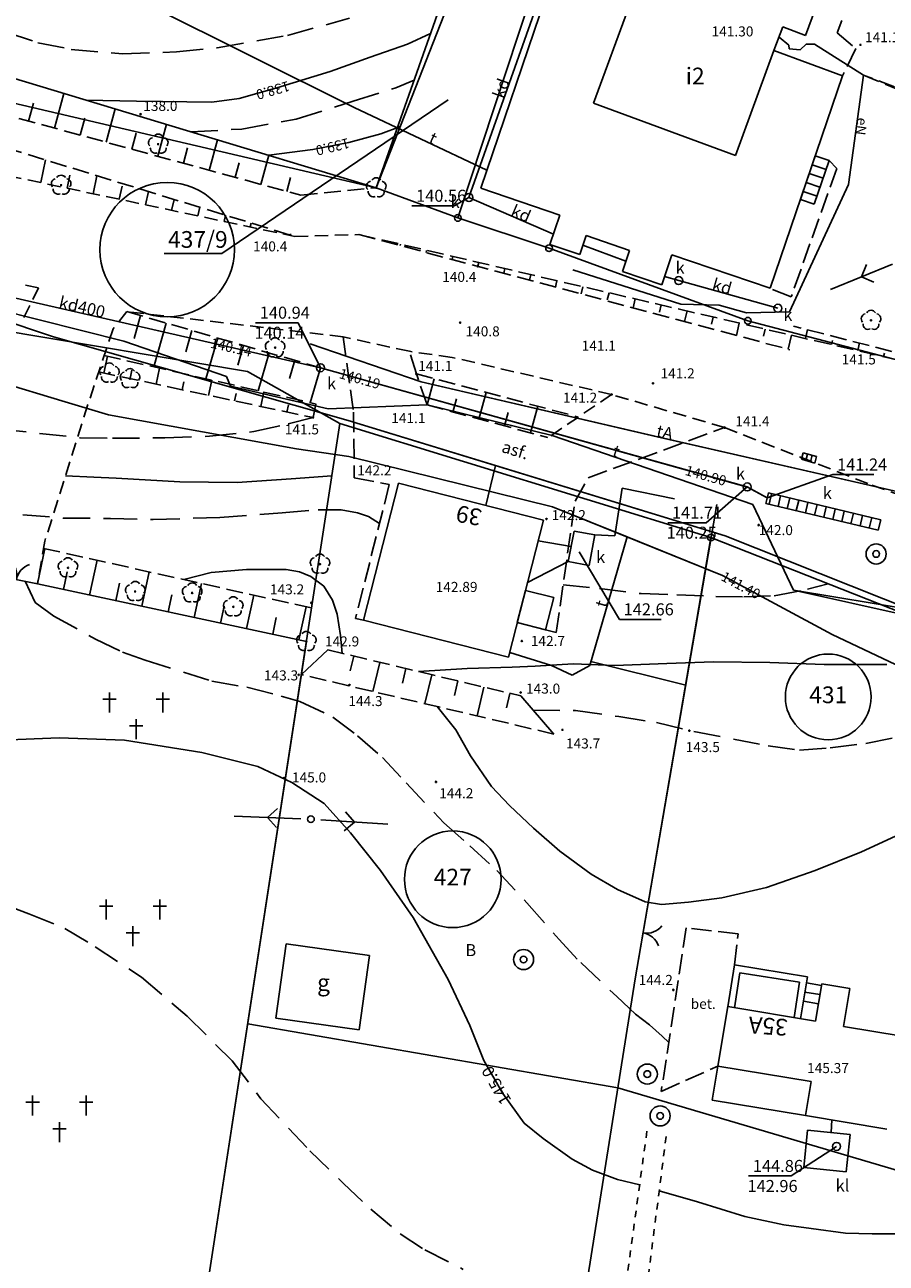
# Model space of a CAD drawing. Extents: x 4542800 to 4545300, y 5915183 to 5916692.
# Drawn here: x 4544606 to 4544670, y 5915564 to 5915657 of the extents above; entities that cross this region are included whole.
import ezdxf
from ezdxf.enums import TextEntityAlignment as Align

# ---------------------------------------------------------------- set-up
doc = ezdxf.new("R2010")
doc.units = 0
doc.header["$MEASUREMENT"] = 0
for name, pattern in [('1_1', [0]), ('1_BGS', [7.5, 7.5]), ('1_BLO', [0]), ('1_BUD', [0]), ('1_GDE', [0]), ('1_GUK', [2, 1.5, -0.5]), ('1_KOC', [2, 1.5, -0.5]), ('1_KOR', [1, 0.5, -0.5]), ('1_KOU', [1.5, 1, -0.5]), ('1_SCH', [0]), ('1_UPE', [0]), ('1_UPK', [0]), ('1_UPT', [0]), ('1_UPW', [0]), ('1_WRC', [0]), ('1_WRG', [0]), ('1_WRP', [3, 2, -1]), ('1_WSD', [1.75, 1.25, -0.5]), ('1_WSQ', [1.75, 1.25, -0.5])]:
    doc.linetypes.add(name, pattern=pattern)
doc.layers.get('0').update_dxf_attribs({"linetype": 'CONTINUOUS'})
for name, color, linetype in [('DZIALKI', 2, '1_1'), ('EADTD', 2, 'CONTINUOUS'), ('EBPPP', 2, 'CONTINUOUS'), ('EBTPO', 4, '1_BLO'), ('EBUOA', 5, 'CONTINUOUS'), ('EBUPP', 3, '1_1'), ('EDZPD', 4, '1_GDE'), ('EDZPP', 2, 'CONTINUOUS'), ('EDZTD', 4, 'CONTINUOUS'), ('EUZOU', 3, 'CONTINUOUS'), ('EUZPU', 2, '1_GUK'), ('SDROK', 2, 'CONTINUOUS'), ('SDRPK', 2, '1_1'), ('SZCTC', 2, 'CONTINUOUS'), ('SZOPO', 2, '1_BGS'), ('SZZPZ', 3, 'CONTINUOUS'), ('UEEOO', 1, 'CONTINUOUS'), ('UEEPA', 1, '1_1'), ('UEEPON', 1, '1_1'), ('UKKOA', 2, 'CONTINUOUS'), ('UKKOC', 2, 'CONTINUOUS'), ('UKKOO', 2, 'CONTINUOUS'), ('UKKPA', 2, '1_1'), ('UKKPOD', 2, '1_1'), ('UKKPOR', 1, '1_1'), ('UTTOC', 1, 'CONTINUOUS'), ('UTTOO', 1, 'CONTINUOUS'), ('UTTPO', 2, '1_1'), ('UWWPA', 5, '1_1'), ('UWWPO', 5, '1_1'), ('WUKPS', 3, '1_1'), ('WWROH', 2, 'CONTINUOUS'), ('WWRPH', 2, '1_1')]:
    doc.layers.add(name, color=color, linetype=linetype)

# ---------------------------------------------------------------- blocks, each defined once
blk = doc.blocks.new('1_GRT')
blk.add_circle((0, 0), 0.25)
blk = doc.blocks.new('1_CHR')
for p, q in [((-2, 1.3285), (-2, -0.1716)), ((2, 1.3285), (2, -0.1716)), ((-2.5, 0.8284), (-1.5, 0.8284)), ((1.5, 0.8284), (2.5, 0.8284)), ((0, -0.6716), (0, -2.1715)), ((-0.5, -1.1715), (0.5, -1.1715))]:
    blk.add_line(p, q)
blk = doc.blocks.new('1_BGB')
for centre, start, end in [((-1.500047, -0.000015), 0.000589, 59.998956), ((1.500047, -0.000015), 120.001044, 179.999411)]:
    blk.add_arc(centre, 1.500037, start, end)
blk = doc.blocks.new('1_DLI')
blk.add_circle((0, 0), 0.045)
for centre, start, end in [((-0.356621, 0.11588), 102.149739, 221.85475), ((0, 0.375016), 30.145398, 149.854602), ((0.356621, 0.11588), 318.14525, 77.850261), ((-0.220381, -0.303351), 174.153455, 293.848956), ((0.220381, -0.303351), 246.151044, 5.846545)]:
    blk.add_arc(centre, 0.37501, start, end)
blk = doc.blocks.new('1_SLS')
blk.add_circle((0, 0), 0.25)
blk = doc.blocks.new('1_PNN')
for p, q in [((0.75, 0), (5.75, 0)), ((3.25, 0), (2.5429, 0.7071)), ((3.25, 0), (2.5429, -0.7071))]:
    blk.add_line(p, q)
blk = doc.blocks.new('1_WLZ')
blk.add_circle((0, 0), 0.3)
blk = doc.blocks.new('1_KRA')
for p, q in [((-0.525, -0.25), (-0.525, 0.25)), ((-0.525, 0.25), (0.525, 0.25)), ((-0.175, -0.25), (-0.175, 0.25)), ((0.175, -0.25), (0.175, 0.25)), ((0.525, 0.25), (0.525, -0.25)), ((0.525, -0.25), (-0.525, -0.25))]:
    blk.add_line(p, q)
blk = doc.blocks.new('1_STD')
for radius in [0.75, 0.25]:
    blk.add_circle((0, 0), radius)
blk = doc.blocks.new('1_WSP')
blk.add_circle((0, 0), 0.045)

msp = doc.modelspace()

# ---------------------------------------------------------------- linework, layer by layer
at = {"layer": 'DZIALKI', "linetype": '1_1'}
for p, q in [((4544644.52, 5915675.68), (4544632.27, 5915644.52)), ((4544638.37, 5915642.26), (4544644.89, 5915662.02)), ((4544645.63, 5915661.97), (4544639.2, 5915643.79)), ((4544615.31, 5915658.15), (4544630.62, 5915650.51)), ((4544663.11, 5915655.17), (4544662.39, 5915655.78)), ((4544663.15, 5915654.91), (4544663.11, 5915655.17)), ((4544664.41, 5915655.25), (4544663.98, 5915654.84)), ((4544665.03, 5915655.25), (4544664.41, 5915655.25)), ((4544668.7, 5915652.94), (4544665.03, 5915655.25)), ((4544663.98, 5915654.84), (4544663.15, 5915654.91)), ((4544598.45, 5915652.41), (4544632.27, 5915644.52)), ((4544667.58, 5915644.76), (4544668.7, 5915652.94)), ((4544630.62, 5915650.51), (4544640.54, 5915645.83)), ((4544632.27, 5915644.52), (4544638.37, 5915642.26)), ((4544663.18, 5915635.24), (4544667.58, 5915644.76)), ((4544639.2, 5915643.79), (4544645.52, 5915641.05)), ((4544638.37, 5915642.26), (4544645.19, 5915640)), ((4544628.1, 5915631.06), (4544584.37, 5915641.06)), ((4544647.72, 5915640.22), (4544650.94, 5915639.02)), ((4544645.19, 5915640), (4544660.05, 5915634.58)), ((4544646.98, 5915638.39), (4544655.05, 5915635.82)), ((4544608.15, 5915633.37), (4544594.12, 5915638.03)), ((4544653.83, 5915637.89), (4544654.89, 5915637.58)), ((4544654.89, 5915637.58), (4544662.3, 5915635.51)), ((4544613.41, 5915633.06), (4544596.72, 5915637.24)), ((4544622.64, 5915630.77), (4544588.87, 5915636.46)), ((4544655.05, 5915635.82), (4544657.91, 5915635.75)), ((4544657.91, 5915635.75), (4544659.96, 5915635.16)), ((4544659.96, 5915635.16), (4544663.18, 5915635.24)), ((4544660.05, 5915634.58), (4544678.86, 5915629.65)), ((4544594.32, 5915632.98), (4544609.02, 5915628.51)), ((4544630.18, 5915627.12), (4544608.15, 5915633.37)), ((4544621.07, 5915630.41), (4544613.41, 5915633.06)), ((4544635.63, 5915630), (4544627.32, 5915632.85)), ((4544660.02, 5915622.13), (4544628.1, 5915631.06)), ((4544621.37, 5915629.68), (4544621.07, 5915630.41)), ((4544629.56, 5915626.89), (4544622.64, 5915630.77)), ((4544653.75, 5915625.8), (4544635.63, 5915630)), ((4544628.68, 5915627.98), (4544621.37, 5915629.68)), ((4544609.02, 5915628.51), (4544612.24, 5915627.54)), ((4544636.08, 5915628.28), (4544628.68, 5915627.98)), ((4544645.42, 5915626.01), (4544636.08, 5915628.28)), ((4544612.24, 5915627.54), (4544626.31, 5915624.99)), ((4544629.56, 5915626.89), (4544618.08, 5915552.22)), ((4544657.3, 5915618.37), (4544629.56, 5915626.89)), ((4544641.18, 5915623.76), (4544630.18, 5915627.12)), ((4544660.43, 5915620.84), (4544645.42, 5915626.01)), ((4544671.52, 5915621.73), (4544653.75, 5915625.8)), ((4544626.31, 5915624.99), (4544630.21, 5915624.44)), ((4544630.21, 5915624.44), (4544645.45, 5915620.67)), ((4544641.18, 5915623.76), (4544640.47, 5915620.76)), ((4544658.35, 5915618.5), (4544641.18, 5915623.76)), ((4544661.51, 5915621.34), (4544660.02, 5915622.13)), ((4544663.47, 5915614.43), (4544660.43, 5915620.84)), ((4544645.45, 5915620.67), (4544651.03, 5915618.42)), ((4544646.84, 5915617.7), (4544644.39, 5915618.13)), ((4544651.03, 5915618.42), (4544648.24, 5915608.81)), ((4544651.03, 5915618.42), (4544658.16, 5915615.54)), ((4544651.64, 5915585.38), (4544657.3, 5915618.37)), ((4544657.3, 5915618.37), (4544687.6, 5915606.4)), ((4544674.59, 5915612.04), (4544658.35, 5915618.5)), ((4544643.59, 5915615.01), (4544646.63, 5915616.58)), ((4544658.16, 5915615.54), (4544666.37, 5915611.13)), ((4544677.27, 5915612.17), (4544663.47, 5915614.43)), ((4544666.37, 5915611.13), (4544675.21, 5915606.93)), ((4544645.38, 5915608.81), (4544642.25, 5915609.77)), ((4544646.92, 5915608.07), (4544645.38, 5915608.81)), ((4544648.24, 5915608.81), (4544646.92, 5915608.07)), ((4544645.82, 5915548.78), (4544651.64, 5915585.38)), ((4544650.34, 5915577.24), (4544622.66, 5915582.02)), ((4544679.65, 5915568.57), (4544650.34, 5915577.24)), ((4544666.28, 5915573.89), (4544666.34, 5915574.83))]:
    msp.add_line(p, q, dxfattribs=at)
at = {"layer": 'DZIALKI', "linetype": '1_GDE'}
for centre, radius in [((4544616.64, 5915639.89), 5.027), ((4544666.07, 5915606.45), 3.205), ((4544637.99, 5915592.82), 3.612)]:
    msp.add_circle(centre, radius, dxfattribs=at)
at = {"layer": 'EBTPO', "linetype": '1_SCH'}
for p, q in [((4544663.99, 5915643.64), (4544665.1, 5915646.9)), ((4544665.1, 5915646.9), (4544666.13, 5915646.55)), ((4544664.87, 5915646.24), (4544665.91, 5915645.89)), ((4544665.02, 5915643.29), (4544666.13, 5915646.55)), ((4544664.42, 5915644.92), (4544665.45, 5915644.56)), ((4544664.65, 5915645.58), (4544665.68, 5915645.23)), ((4544664.19, 5915644.25), (4544665.23, 5915643.9)), ((4544665.02, 5915643.29), (4544663.99, 5915643.64)), ((4544665.56, 5915584.89), (4544664.44, 5915585.08)), ((4544665.33, 5915583.51), (4544664.21, 5915583.7)), ((4544665.45, 5915584.2), (4544664.33, 5915584.39))]:
    msp.add_line(p, q, dxfattribs=at)
at = {"layer": 'EBTPO', "linetype": '1_1'}
for p, q in [((4544658.55, 5915583.28), (4544659.06, 5915586.42)), ((4544659.05, 5915583.2), (4544659.47, 5915585.84)), ((4544659.06, 5915586.42), (4544664.51, 5915585.54)), ((4544659.47, 5915585.84), (4544663.93, 5915585.12)), ((4544663.93, 5915585.12), (4544663.51, 5915582.48)), ((4544664.51, 5915585.54), (4544664, 5915582.4))]:
    msp.add_line(p, q, dxfattribs=at)
at = {"layer": 'EBUPP', "linetype": '1_BUD'}
for p, q in [((4544640.09, 5915644.5), (4544645.48, 5915660.34)), ((4544665.95, 5915660.17), (4544664.38, 5915655.9)), ((4544651.24, 5915658.22), (4544648.52, 5915650.85)), ((4544662.67, 5915656.54), (4544662.01, 5915654.77)), ((4544664.38, 5915655.9), (4544662.67, 5915656.54)), ((4544659.13, 5915646.94), (4544662.01, 5915654.77)), ((4544667.13, 5915652.88), (4544662.01, 5915654.77)), ((4544661.72, 5915637), (4544667.13, 5915652.88)), ((4544659.13, 5915646.94), (4544648.52, 5915650.85)), ((4544646, 5915642.48), (4544640.09, 5915644.5)), ((4544646, 5915642.48), (4544645.26, 5915640.28)), ((4544645.26, 5915640.28), (4544647.49, 5915639.52)), ((4544647.49, 5915639.52), (4544647.97, 5915640.94)), ((4544647.97, 5915640.94), (4544651.21, 5915639.83)), ((4544651.21, 5915639.83), (4544650.68, 5915638.26)), ((4544653.62, 5915637.26), (4544654.38, 5915639.5)), ((4544654.38, 5915639.5), (4544661.72, 5915637)), ((4544650.68, 5915638.26), (4544653.62, 5915637.26)), ((4544631.33, 5915612.19), (4544633.94, 5915622.43)), ((4544633.94, 5915622.43), (4544644.78, 5915619.66)), ((4544644.78, 5915619.66), (4544642.16, 5915609.43)), ((4544642.82, 5915612.01), (4544643.44, 5915614.42)), ((4544643.44, 5915614.42), (4544645.54, 5915613.88)), ((4544645.54, 5915613.88), (4544644.92, 5915611.47)), ((4544642.16, 5915609.43), (4544631.33, 5915612.19)), ((4544644.92, 5915611.47), (4544642.82, 5915612.01)), ((4544625.54, 5915587.99), (4544624.77, 5915582.44)), ((4544631.76, 5915587.12), (4544625.54, 5915587.99)), ((4544630.99, 5915581.57), (4544631.76, 5915587.12)), ((4544665.58, 5915585), (4544665.12, 5915582.22)), ((4544667.69, 5915584.65), (4544665.58, 5915585)), ((4544667.22, 5915581.82), (4544667.69, 5915584.65)), ((4544658.56, 5915583.31), (4544657.82, 5915578.85)), ((4544665.12, 5915582.22), (4544658.56, 5915583.31)), ((4544624.77, 5915582.44), (4544630.99, 5915581.57)), ((4544671.6, 5915581.1), (4544667.22, 5915581.82)), ((4544657.82, 5915578.85), (4544657.4, 5915576.31)), ((4544657.82, 5915578.85), (4544664.8, 5915577.7)), ((4544664.8, 5915577.7), (4544657.82, 5915578.85)), ((4544664.8, 5915577.7), (4544664.38, 5915575.15)), ((4544664.38, 5915575.15), (4544664.8, 5915577.7)), ((4544657.4, 5915576.31), (4544664.38, 5915575.15)), ((4544664.38, 5915575.15), (4544670.44, 5915574.15))]:
    msp.add_line(p, q, dxfattribs=at)
at = {"layer": 'EDZPD', "linetype": '1_GDE'}
for p, q in [((4544644.52, 5915675.68), (4544632.27, 5915644.52)), ((4544638.37, 5915642.26), (4544644.89, 5915662.02)), ((4544598.45, 5915652.41), (4544632.27, 5915644.52)), ((4544632.27, 5915644.52), (4544638.37, 5915642.26)), ((4544638.37, 5915642.26), (4544645.19, 5915640)), ((4544645.19, 5915640), (4544660.05, 5915634.58)), ((4544622.64, 5915630.77), (4544588.87, 5915636.46)), ((4544660.05, 5915634.58), (4544678.86, 5915629.65)), ((4544629.56, 5915626.89), (4544622.64, 5915630.77)), ((4544629.56, 5915626.89), (4544618.08, 5915552.22)), ((4544657.3, 5915618.37), (4544629.56, 5915626.89)), ((4544651.64, 5915585.38), (4544657.3, 5915618.37)), ((4544657.3, 5915618.37), (4544687.6, 5915606.4)), ((4544645.82, 5915548.78), (4544651.64, 5915585.38)), ((4544650.34, 5915577.24), (4544622.66, 5915582.02)), ((4544679.65, 5915568.57), (4544650.34, 5915577.24))]:
    msp.add_line(p, q, dxfattribs=at)
at = {"layer": 'EDZTD'}
for p in [(4544637.647, 5915651.091), (4544616.418, 5915639.615)]:
    msp.add_line(p, (4544620.716, 5915639.615), dxfattribs=at)
at = {"layer": 'EUZPU', "linetype": '1_KOR'}
for p, q in [((4544652.51, 5915573.99), (4544650.63, 5915560.21)), ((4544652.24, 5915560.21), (4544653.96, 5915573.7))]:
    msp.add_line(p, q, dxfattribs=at)
at = {"layer": 'SDRPK', "linetype": '1_KOC'}
for p, q in [((4544669.2, 5915662.64), (4544666.74, 5915656.1)), ((4544666.74, 5915656.1), (4544668.14, 5915654.93)), ((4544668.14, 5915654.93), (4544667.13, 5915652.88)), ((4544666.71, 5915645.97), (4544663.3, 5915636.36)), ((4544666.13, 5915646.55), (4544666.71, 5915645.97)), ((4544663.3, 5915636.36), (4544661.72, 5915637)), ((4544629.79, 5915633.38), (4544630.58, 5915627.75)), ((4544635.27, 5915630.6), (4544634.75, 5915632.29)), ((4544636.08, 5915628.28), (4544635.27, 5915630.6)), ((4544630.58, 5915627.75), (4544630.63, 5915622.84)), ((4544648.11, 5915622.83), (4544658.32, 5915626.59)), ((4544630.63, 5915622.84), (4544633.25, 5915622.33)), ((4544647.14, 5915621.08), (4544648.11, 5915622.83)), ((4544633.25, 5915622.33), (4544630.72, 5915612.32)), ((4544645.73, 5915611.27), (4544647.14, 5915621.08)), ((4544630.72, 5915612.32), (4544631.33, 5915612.19)), ((4544644.92, 5915611.47), (4544645.73, 5915611.27)), ((4544655.45, 5915589.2), (4544653.58, 5915576.96)), ((4544659.33, 5915588.74), (4544655.45, 5915589.2)), ((4544659.06, 5915586.42), (4544659.33, 5915588.74)), ((4544653.58, 5915576.96), (4544657.82, 5915578.85))]:
    msp.add_line(p, q, dxfattribs=at)
at = {"layer": 'SDRPK', "linetype": '1_KOU'}
for p, q in [((4544603.28, 5915645.73), (4544626.18, 5915640.88)), ((4544626.18, 5915640.88), (4544630.98, 5915641.02)), ((4544605.92, 5915634.83), (4544607.02, 5915637.04)), ((4544607.02, 5915637.04), (4544605.97, 5915637.25)), ((4544613.61, 5915635.26), (4544612.6, 5915633.98)), ((4544629.79, 5915633.38), (4544613.61, 5915635.26)), ((4544612.6, 5915633.98), (4544611.17, 5915629.74)), ((4544634.75, 5915632.29), (4544629.79, 5915633.38)), ((4544637.94, 5915631.84), (4544634.75, 5915632.29)), ((4544649.87, 5915629.06), (4544637.94, 5915631.84)), ((4544611.17, 5915629.74), (4544607.49, 5915618.1)), ((4544649.87, 5915629.06), (4544645.11, 5915625.84)), ((4544658.32, 5915626.59), (4544649.87, 5915629.06)), ((4544658.32, 5915626.59), (4544669.33, 5915622.29)), ((4544669.33, 5915622.29), (4544691.94, 5915614.2)), ((4544607.49, 5915618.1), (4544606.93, 5915614.91))]:
    msp.add_line(p, q, dxfattribs=at)
at = {"layer": 'SZOPO', "linetype": '1_BGS'}
for p, q in [((4544645.12, 5915681.09), (4544632.27, 5915644.52)), ((4544632.27, 5915644.52), (4544598.65, 5915654.67)), ((4544650.67, 5915622.06), (4544650.12, 5915618.5)), ((4544654.57, 5915621.27), (4544650.67, 5915622.06)), ((4544651.64, 5915585.38), (4544657.73, 5915620.85)), ((4544650.12, 5915618.5), (4544648.62, 5915618.56)), ((4544603.93, 5915615.51), (4544606.93, 5915614.91)), ((4544606.93, 5915614.91), (4544627.05, 5915610.6)), ((4544627.05, 5915610.6), (4544618.08, 5915552.22)), ((4544655.41, 5915607.33), (4544648.32, 5915609.09))]:
    msp.add_line(p, q, dxfattribs=at)
at = {"layer": 'UEEPON', "linetype": '1_UPE'}
for p, q in [((4544662.39, 5915655.78), (4544663.11, 5915655.17)), ((4544663.11, 5915655.17), (4544663.15, 5915654.91)), ((4544663.98, 5915654.84), (4544664.41, 5915655.25)), ((4544664.41, 5915655.25), (4544665.03, 5915655.25)), ((4544665.03, 5915655.25), (4544668.7, 5915652.94)), ((4544663.15, 5915654.91), (4544663.98, 5915654.84)), ((4544668.7, 5915652.94), (4544667.58, 5915644.76)), ((4544667.58, 5915644.76), (4544663.18, 5915635.24)), ((4544655.05, 5915635.82), (4544646.98, 5915638.39)), ((4544657.91, 5915635.75), (4544655.05, 5915635.82)), ((4544659.96, 5915635.16), (4544657.91, 5915635.75)), ((4544663.18, 5915635.24), (4544659.96, 5915635.16))]:
    msp.add_line(p, q, dxfattribs=at)
at = {"layer": 'UKKOA'}
for p, q in [((4544634.932, 5915643.165), (4544638.092, 5915643.165)), ((4544639.197, 5915643.79), (4544638.092, 5915643.165)), ((4544623.236, 5915634.43), (4544626.429, 5915634.43)), ((4544628.1, 5915631.06), (4544626.429, 5915634.43)), ((4544661.51, 5915621.34), (4544666.41, 5915623.08)), ((4544666.41, 5915623.08), (4544669.471, 5915623.08)), ((4544660.01, 5915622.15), (4544656.929, 5915619.48)), ((4544654.062, 5915619.48), (4544656.929, 5915619.48)), ((4544647.448, 5915617.299), (4544650.453, 5915612.253)), ((4544650.453, 5915612.253), (4544653.58, 5915612.253)), ((4544666.693, 5915572.849), (4544663.301, 5915570.642)), ((4544660.109, 5915570.642), (4544663.301, 5915570.642))]:
    msp.add_line(p, q, dxfattribs=at)
at = {"layer": 'UKKPA', "linetype": '1_1'}
for p, q in [((4544661.41, 5915620.92), (4544661.59, 5915621.7)), ((4544661.59, 5915621.7), (4544670, 5915619.69)), ((4544661.41, 5915620.92), (4544669.81, 5915618.92)), ((4544661.64, 5915620.86), (4544661.82, 5915621.64)), ((4544662.32, 5915620.7), (4544662.51, 5915621.48)), ((4544663, 5915620.54), (4544663.19, 5915621.32)), ((4544663.68, 5915620.38), (4544663.87, 5915621.15)), ((4544664.36, 5915620.22), (4544664.55, 5915620.99)), ((4544665.04, 5915620.05), (4544665.23, 5915620.83)), ((4544665.73, 5915619.89), (4544665.91, 5915620.67)), ((4544666.41, 5915619.73), (4544666.59, 5915620.5)), ((4544667.09, 5915619.57), (4544667.27, 5915620.34)), ((4544667.77, 5915619.4), (4544667.95, 5915620.18)), ((4544668.45, 5915619.24), (4544668.63, 5915620.02)), ((4544669.13, 5915619.08), (4544669.32, 5915619.86)), ((4544669.81, 5915618.92), (4544670, 5915619.69)), ((4544646.63, 5915616.58), (4544647.06, 5915618.85)), ((4544647.06, 5915618.85), (4544648.62, 5915618.56)), ((4544648.62, 5915618.56), (4544648.19, 5915616.29)), ((4544648.19, 5915616.29), (4544646.63, 5915616.58)), ((4544664.24, 5915571.28), (4544664.53, 5915574.07)), ((4544664.53, 5915574.07), (4544667.7, 5915573.74)), ((4544667.7, 5915573.74), (4544667.4, 5915570.94)), ((4544667.4, 5915570.94), (4544664.24, 5915571.28))]:
    msp.add_line(p, q, dxfattribs=at)
at = {"layer": 'UKKPOD', "linetype": '1_UPK'}
for p, q in [((4544645.63, 5915661.97), (4544639.2, 5915643.79)), ((4544639.2, 5915643.79), (4544645.52, 5915641.05)), ((4544584.36, 5915641.03), (4544628.1, 5915631.06)), ((4544647.72, 5915640.22), (4544650.94, 5915639.02)), ((4544654.89, 5915637.58), (4544653.83, 5915637.89)), ((4544654.89, 5915637.58), (4544662.3, 5915635.51)), ((4544628.1, 5915631.06), (4544660.01, 5915622.15))]:
    msp.add_line(p, q, dxfattribs=at)
at = {"layer": 'UKKPOR', "linetype": '1_UPK'}
for p, q in [((4544660.01, 5915622.15), (4544661.51, 5915621.34)), ((4544646.84, 5915617.7), (4544644.39, 5915618.13)), ((4544646.63, 5915616.58), (4544643.59, 5915615.01)), ((4544666.28, 5915573.89), (4544666.34, 5915574.83))]:
    msp.add_line(p, q, dxfattribs=at)
at = {"layer": 'UTTPO', "linetype": '1_UPT'}
for p, q in [((4544615.31, 5915658.15), (4544630.62, 5915650.51)), ((4544630.62, 5915650.51), (4544640.54, 5915645.83)), ((4544596.72, 5915637.24), (4544613.41, 5915633.06)), ((4544594.32, 5915632.98), (4544609.02, 5915628.51)), ((4544613.41, 5915633.06), (4544621.07, 5915630.41)), ((4544635.63, 5915630), (4544627.32, 5915632.85)), ((4544621.07, 5915630.41), (4544621.37, 5915629.68)), ((4544653.28, 5915625.91), (4544635.63, 5915630)), ((4544621.37, 5915629.68), (4544628.68, 5915627.98)), ((4544609.02, 5915628.51), (4544612.24, 5915627.54)), ((4544628.68, 5915627.98), (4544636.08, 5915628.28)), ((4544636.08, 5915628.28), (4544645.42, 5915626.01)), ((4544612.24, 5915627.54), (4544626.31, 5915624.99)), ((4544645.42, 5915626.01), (4544660.43, 5915620.84)), ((4544653.28, 5915625.91), (4544671.52, 5915621.73)), ((4544630.21, 5915624.44), (4544626.31, 5915624.99)), ((4544645.45, 5915620.67), (4544630.21, 5915624.44)), ((4544660.43, 5915620.84), (4544663.47, 5915614.43)), ((4544658.16, 5915615.54), (4544645.45, 5915620.67)), ((4544651.03, 5915618.42), (4544648.24, 5915608.81)), ((4544666.37, 5915611.13), (4544658.16, 5915615.54)), ((4544663.47, 5915614.43), (4544671.97, 5915612.53)), ((4544675.21, 5915606.93), (4544666.37, 5915611.13)), ((4544645.38, 5915608.81), (4544642.25, 5915609.77)), ((4544646.92, 5915608.07), (4544645.38, 5915608.81)), ((4544648.24, 5915608.81), (4544646.92, 5915608.07))]:
    msp.add_line(p, q, dxfattribs=at)
at = {"layer": 'UWWPO', "linetype": '1_UPW'}
for p, q in [((4544608.15, 5915633.37), (4544594.12, 5915638.03)), ((4544630.18, 5915627.12), (4544608.15, 5915633.37)), ((4544658.35, 5915618.5), (4544630.18, 5915627.12)), ((4544641.18, 5915623.76), (4544640.47, 5915620.76)), ((4544674.59, 5915612.04), (4544658.35, 5915618.5))]:
    msp.add_line(p, q, dxfattribs=at)
at = {"layer": 'WUKPS', "linetype": '1_WSQ'}
for p, q in [((4544685.74, 5915646.46), (4544668.7, 5915652.94)), ((4544600.49, 5915651.08), (4544626.63, 5915643.96)), ((4544626.63, 5915643.96), (4544632.27, 5915644.52)), ((4544630.98, 5915641.02), (4544663.31, 5915633.49)), ((4544613.61, 5915635.26), (4544628.1, 5915631.06)), ((4544663.31, 5915633.49), (4544676.06, 5915630.54)), ((4544611.51, 5915630.75), (4544627.55, 5915627.34)), ((4544636.08, 5915628.28), (4544645.11, 5915625.84)), ((4544628.65, 5915609.97), (4544643.08, 5915606.53))]:
    msp.add_line(p, q, dxfattribs=at)
at = {"layer": 'WUKPS', "linetype": '1_WSD'}
for p, q in [((4544668.7, 5915652.94), (4544684.79, 5915646.2)), ((4544604.56, 5915647.51), (4544626.18, 5915640.88)), ((4544630.98, 5915641.02), (4544663.2, 5915632.41)), ((4544675.91, 5915630.98), (4544663.48, 5915634.17)), ((4544611.92, 5915631.98), (4544627.78, 5915628.35)), ((4544635.27, 5915630.6), (4544647.38, 5915627.38)), ((4544607.4, 5915617.56), (4544627.44, 5915613.1)), ((4544645.56, 5915603.68), (4544626.67, 5915608.12))]:
    msp.add_line(p, q, dxfattribs=at)
at = {"layer": 'WUKPS', "linetype": '1_1'}
for p, q in [((4544668.7, 5915652.94), (4544668.7, 5915652.94)), ((4544608.21, 5915648.98), (4544608.92, 5915651.57)), ((4544606.28, 5915649.5), (4544606.64, 5915650.83)), ((4544612.07, 5915647.93), (4544612.75, 5915650.41)), ((4544610.14, 5915648.45), (4544610.49, 5915649.72)), ((4544614, 5915647.4), (4544614.33, 5915648.61)), ((4544615.93, 5915646.87), (4544616.58, 5915649.26)), ((4544619.79, 5915645.82), (4544620.41, 5915648.1)), ((4544617.86, 5915646.35), (4544618.17, 5915647.5)), ((4544623.65, 5915644.77), (4544624.24, 5915646.95)), ((4544607.19, 5915644.9), (4544607.55, 5915646.6)), ((4544621.72, 5915645.3), (4544622.01, 5915646.39)), ((4544609.15, 5915644.49), (4544609.36, 5915645.47)), ((4544611.1, 5915644.07), (4544611.39, 5915645.42)), ((4544625.58, 5915644.24), (4544625.86, 5915645.28)), ((4544613.06, 5915643.66), (4544613.27, 5915644.64)), ((4544615.02, 5915643.24), (4544615.23, 5915644.24)), ((4544616.97, 5915642.83), (4544617.15, 5915643.65)), ((4544618.93, 5915642.41), (4544619.07, 5915643.06)), ((4544620.89, 5915642), (4544620.99, 5915642.47)), ((4544622.84, 5915641.59), (4544622.91, 5915641.88)), ((4544624.8, 5915641.17), (4544624.83, 5915641.29)), ((4544632.15, 5915640.75), (4544632.14, 5915640.71)), ((4544634.09, 5915640.3), (4544634.07, 5915640.2)), ((4544636.04, 5915639.84), (4544636, 5915639.68)), ((4544637.99, 5915639.39), (4544637.94, 5915639.16)), ((4544639.94, 5915638.94), (4544639.87, 5915638.65)), ((4544641.89, 5915638.48), (4544641.8, 5915638.13)), ((4544643.83, 5915638.03), (4544643.74, 5915637.61)), ((4544645.78, 5915637.58), (4544645.67, 5915637.09)), ((4544647.73, 5915637.12), (4544647.6, 5915636.58)), ((4544649.68, 5915636.67), (4544649.55, 5915636.14)), ((4544651.62, 5915636.22), (4544651.47, 5915635.54)), ((4544653.57, 5915635.76), (4544653.45, 5915635.23)), ((4544614.65, 5915634.96), (4544614.16, 5915633.26)), ((4544655.52, 5915635.31), (4544655.33, 5915634.51)), ((4544657.47, 5915634.85), (4544657.34, 5915634.33)), ((4544616.57, 5915634.4), (4544615.63, 5915631.13)), ((4544618.49, 5915633.84), (4544618.04, 5915632.26)), ((4544659.42, 5915634.4), (4544659.2, 5915633.47)), ((4544661.36, 5915633.95), (4544661.24, 5915633.42)), ((4544664.37, 5915633.25), (4544664.52, 5915633.91)), ((4544620.42, 5915633.29), (4544619.53, 5915630.24)), ((4544663.31, 5915633.49), (4544663.07, 5915632.44)), ((4544666.32, 5915632.8), (4544666.39, 5915633.1)), ((4544668.27, 5915632.35), (4544668.4, 5915632.92)), ((4544611.9, 5915630.67), (4544612.17, 5915631.92)), ((4544622.34, 5915632.73), (4544621.91, 5915631.26)), ((4544624.26, 5915632.17), (4544623.44, 5915629.34)), ((4544670.21, 5915631.89), (4544670.27, 5915632.16)), ((4544615.81, 5915629.84), (4544616.07, 5915631.03)), ((4544626.18, 5915631.62), (4544625.79, 5915630.26)), ((4544628.1, 5915631.06), (4544627.34, 5915628.45)), ((4544613.86, 5915630.25), (4544613.99, 5915630.87)), ((4544617.77, 5915629.42), (4544617.89, 5915630)), ((4544619.72, 5915629), (4544619.97, 5915630.14)), ((4544636.08, 5915628.28), (4544636.61, 5915630.24)), ((4544621.68, 5915628.59), (4544621.8, 5915629.14)), ((4544623.64, 5915628.17), (4544623.86, 5915629.25)), ((4544639.94, 5915627.23), (4544640.48, 5915629.21)), ((4544625.59, 5915627.75), (4544625.7, 5915628.28)), ((4544627.55, 5915627.34), (4544627.76, 5915628.35)), ((4544638.01, 5915627.75), (4544638.28, 5915628.74)), ((4544643.8, 5915626.19), (4544644.35, 5915628.19)), ((4544641.87, 5915626.71), (4544642.14, 5915627.71)), ((4544606.93, 5915614.91), (4544607.49, 5915617.54)), ((4544610.84, 5915614.07), (4544611.4, 5915616.67)), ((4544608.89, 5915614.49), (4544609.17, 5915615.8)), ((4544614.75, 5915613.23), (4544615.3, 5915615.8)), ((4544612.8, 5915613.65), (4544613.07, 5915614.95)), ((4544618.66, 5915612.4), (4544619.21, 5915614.94)), ((4544616.71, 5915612.81), (4544616.98, 5915614.09)), ((4544622.57, 5915611.56), (4544623.11, 5915614.07)), ((4544620.62, 5915611.98), (4544620.89, 5915613.24)), ((4544626.49, 5915610.72), (4544627.02, 5915613.2)), ((4544624.53, 5915611.14), (4544624.8, 5915612.38)), ((4544628.65, 5915609.97), (4544626.67, 5915608.12)), ((4544630.6, 5915609.51), (4544630.33, 5915608.41)), ((4544632.54, 5915609.04), (4544632.02, 5915606.86)), ((4544634.49, 5915608.58), (4544634.23, 5915607.49)), ((4544636.43, 5915608.11), (4544635.91, 5915605.95)), ((4544638.38, 5915607.65), (4544638.12, 5915606.57)), ((4544640.32, 5915607.18), (4544639.81, 5915605.03)), ((4544642.27, 5915606.72), (4544642.01, 5915605.65)), ((4544645.56, 5915603.68), (4544643.08, 5915606.53))]:
    msp.add_line(p, q, dxfattribs=at)
at = {"layer": 'WWRPH', "linetype": '1_WRP'}
for p, q in [((4544625.64, 5915655.9), (4544630.28, 5915657.2)), ((4544604.67, 5915656.13), (4544606.97, 5915655.36)), ((4544606.97, 5915655.36), (4544609.47, 5915654.86)), ((4544620.38, 5915654.98), (4544625.64, 5915655.9)), ((4544609.47, 5915654.86), (4544613.31, 5915654.52)), ((4544613.31, 5915654.52), (4544617.34, 5915654.67)), ((4544617.34, 5915654.67), (4544620.38, 5915654.98)), ((4544633.74, 5915651.98), (4544635.1, 5915652.57)), ((4544630.55, 5915650.98), (4544633.74, 5915651.98)), ((4544626.29, 5915649.64), (4544630.55, 5915650.98)), ((4544622.22, 5915648.91), (4544626.29, 5915649.64)), ((4544618.43, 5915648.7), (4544622.22, 5915648.91)), ((4544625.69, 5915626.86), (4544627.55, 5915627.34)), ((4544604.11, 5915626.48), (4544610.14, 5915625.82)), ((4544619.81, 5915625.94), (4544623.12, 5915626.29)), ((4544623.12, 5915626.29), (4544625.69, 5915626.86)), ((4544610.14, 5915625.82), (4544612.56, 5915625.79)), ((4544612.56, 5915625.79), (4544616.47, 5915625.82)), ((4544616.47, 5915625.82), (4544619.81, 5915625.94)), ((4544605.84, 5915620.06), (4544608.87, 5915619.83)), ((4544608.87, 5915619.83), (4544612.4, 5915619.8)), ((4544615.59, 5915619.72), (4544620.58, 5915619.87)), ((4544620.58, 5915619.87), (4544625.23, 5915620.22)), ((4544625.23, 5915620.22), (4544627.92, 5915620.45)), ((4544627.92, 5915620.45), (4544629.64, 5915620.45)), ((4544629.64, 5915620.45), (4544630.87, 5915620.22)), ((4544630.87, 5915620.22), (4544631.68, 5915619.95)), ((4544631.68, 5915619.95), (4544632.51, 5915619.43)), ((4544612.4, 5915619.8), (4544615.59, 5915619.72)), ((4544606.01, 5915615.1), (4544606.76, 5915613.51)), ((4544646.24, 5915614.83), (4544648.96, 5915614.55)), ((4544648.96, 5915614.55), (4544652.08, 5915614.18)), ((4544662.02, 5915614.01), (4544664.53, 5915614.5)), ((4544664.53, 5915614.5), (4544666.06, 5915614.91)), ((4544606.76, 5915613.51), (4544608.16, 5915612.5)), ((4544652.08, 5915614.18), (4544654.75, 5915614.09)), ((4544654.75, 5915614.09), (4544657.67, 5915613.97)), ((4544657.67, 5915613.97), (4544659.76, 5915613.93)), ((4544659.76, 5915613.93), (4544662.02, 5915614.01)), ((4544608.16, 5915612.5), (4544611.29, 5915610.77)), ((4544611.29, 5915610.77), (4544613.31, 5915609.81)), ((4544613.31, 5915609.81), (4544614.99, 5915609.2)), ((4544614.99, 5915609.2), (4544619.97, 5915607.63)), ((4544619.97, 5915607.63), (4544622.6, 5915607.18)), ((4544622.6, 5915607.18), (4544625.17, 5915606.51)), ((4544625.17, 5915606.51), (4544626.57, 5915606.12)), ((4544626.57, 5915606.12), (4544629.03, 5915604.94)), ((4544644, 5915605.47), (4544647.16, 5915605.43)), ((4544647.16, 5915605.43), (4544650.4, 5915604.98)), ((4544629.03, 5915604.94), (4544630.88, 5915603.55)), ((4544650.4, 5915604.98), (4544653.23, 5915604.53)), ((4544653.23, 5915604.53), (4544656.03, 5915603.87)), ((4544630.88, 5915603.55), (4544632.73, 5915601.92)), ((4544656.03, 5915603.87), (4544661.57, 5915602.8)), ((4544668.88, 5915602.97), (4544671.71, 5915603.54)), ((4544661.57, 5915602.8), (4544663.91, 5915602.47)), ((4544663.91, 5915602.47), (4544666.21, 5915602.64)), ((4544666.21, 5915602.64), (4544668.88, 5915602.97)), ((4544632.73, 5915601.92), (4544634.52, 5915600.02)), ((4544634.52, 5915600.02), (4544637.32, 5915597.05)), ((4544637.32, 5915597.05), (4544639.28, 5915595.32)), ((4544639.28, 5915595.32), (4544641.29, 5915593.47)), ((4544641.29, 5915593.47), (4544643.53, 5915591.06)), ((4544604.53, 5915590.92), (4544606.3, 5915590.23)), ((4544606.3, 5915590.23), (4544608.99, 5915589.15)), ((4544643.53, 5915591.06), (4544645.94, 5915588.32)), ((4544608.99, 5915589.15), (4544611.25, 5915587.77)), ((4544611.25, 5915587.77), (4544614.71, 5915585.51)), ((4544645.94, 5915588.32), (4544647.56, 5915586.59)), ((4544647.56, 5915586.59), (4544650.25, 5915584.07)), ((4544614.71, 5915585.51), (4544618.13, 5915582.59)), ((4544650.25, 5915584.07), (4544651.65, 5915582.73)), ((4544618.13, 5915582.59), (4544621.5, 5915579.25)), ((4544651.65, 5915582.73), (4544652.71, 5915581.94)), ((4544652.71, 5915581.94), (4544653.66, 5915581.1)), ((4544653.66, 5915581.1), (4544654.14, 5915580.63)), ((4544621.5, 5915579.25), (4544623.65, 5915576.41)), ((4544623.65, 5915576.41), (4544627.3, 5915572.53)), ((4544627.3, 5915572.53), (4544629.8, 5915570.11)), ((4544629.8, 5915570.11), (4544631.87, 5915568.15)), ((4544631.87, 5915568.15), (4544634.06, 5915566.31)), ((4544634.06, 5915566.31), (4544635.9, 5915565.12)), ((4544635.9, 5915565.12), (4544638.78, 5915563.66))]:
    msp.add_line(p, q, dxfattribs=at)
at = {"layer": 'WWRPH', "linetype": '1_WRC'}
for p, q in [((4544634.62, 5915655.25), (4544636.32, 5915656.04)), ((4544631.82, 5915654.29), (4544634.62, 5915655.25)), ((4544628.82, 5915653.21), (4544631.82, 5915654.29)), ((4544624.83, 5915651.98), (4544628.82, 5915653.21)), ((4544622.03, 5915651.18), (4544624.83, 5915651.98)), ((4544610.57, 5915651.07), (4544614.35, 5915650.98)), ((4544614.35, 5915650.98), (4544619.99, 5915650.91)), ((4544619.99, 5915650.91), (4544622.03, 5915651.18)), ((4544630.21, 5915647.91), (4544632.62, 5915648.56)), ((4544632.62, 5915648.56), (4544634.08, 5915649.11)), ((4544627.52, 5915647.37), (4544630.21, 5915647.91)), ((4544624.24, 5915646.95), (4544627.52, 5915647.37)), ((4544609.03, 5915622.98), (4544611.16, 5915622.89)), ((4544611.16, 5915622.89), (4544612.82, 5915622.8)), ((4544612.82, 5915622.8), (4544617.58, 5915622.53)), ((4544621.87, 5915622.48), (4544625.9, 5915622.76)), ((4544625.9, 5915622.76), (4544628.96, 5915622.99)), ((4544617.58, 5915622.53), (4544621.87, 5915622.48)), ((4544617.89, 5915615.23), (4544619.93, 5915615.76)), ((4544619.93, 5915615.76), (4544622.58, 5915615.99)), ((4544622.58, 5915615.99), (4544624.46, 5915615.99)), ((4544624.46, 5915615.99), (4544625.54, 5915615.99)), ((4544625.54, 5915615.99), (4544626.53, 5915615.8)), ((4544626.53, 5915615.8), (4544627.38, 5915615.46)), ((4544627.38, 5915615.46), (4544628.34, 5915614.73)), ((4544628.34, 5915614.73), (4544628.99, 5915613.69)), ((4544628.99, 5915613.69), (4544629.34, 5915612.65)), ((4544629.34, 5915612.65), (4544629.61, 5915611.04)), ((4544629.61, 5915611.04), (4544629.73, 5915609.71)), ((4544642.44, 5915608.67), (4544644.16, 5915608.76)), ((4544644.16, 5915608.76), (4544646.99, 5915608.92)), ((4544646.99, 5915608.92), (4544650.11, 5915608.8)), ((4544650.11, 5915608.8), (4544654.01, 5915608.96)), ((4544654.01, 5915608.96), (4544657.5, 5915609.08)), ((4544657.5, 5915609.08), (4544661.69, 5915609.04)), ((4544661.69, 5915609.04), (4544665.76, 5915608.88)), ((4544665.76, 5915608.88), (4544670.44, 5915608.88)), ((4544635.44, 5915608.35), (4544639.07, 5915608.59)), ((4544639.07, 5915608.59), (4544642.44, 5915608.67)), ((4544636.83, 5915605.73), (4544638.21, 5915603.99)), ((4544638.21, 5915603.99), (4544639.32, 5915602.06)), ((4544639.32, 5915602.06), (4544640.88, 5915599.76)), ((4544640.88, 5915599.76), (4544642.23, 5915598.33)), ((4544642.23, 5915598.33), (4544644.04, 5915596.64)), ((4544644.04, 5915596.64), (4544646.01, 5915594.92)), ((4544668.55, 5915594.88), (4544671.42, 5915596.19)), ((4544646.01, 5915594.92), (4544648.35, 5915593.2)), ((4544665.1, 5915593.48), (4544668.55, 5915594.88)), ((4544648.35, 5915593.2), (4544650.32, 5915592.05)), ((4544661.45, 5915592.21), (4544665.1, 5915593.48)), ((4544650.32, 5915592.05), (4544652.37, 5915591.14)), ((4544658.12, 5915591.43), (4544661.45, 5915592.21)), ((4544652.37, 5915591.14), (4544653.6, 5915590.94)), ((4544655.62, 5915591.1), (4544658.12, 5915591.43)), ((4544653.6, 5915590.94), (4544655.62, 5915591.1))]:
    msp.add_line(p, q, dxfattribs=at)
at = {"layer": 'WWRPH', "linetype": '1_WRG'}
for p, q in [((4544604.23, 5915603.22), (4544608.55, 5915603.4)), ((4544608.55, 5915603.4), (4544613.44, 5915603.22)), ((4544613.44, 5915603.22), (4544619.24, 5915602.31)), ((4544619.24, 5915602.31), (4544623.42, 5915601.26)), ((4544623.42, 5915601.26), (4544625.97, 5915600.06)), ((4544625.97, 5915600.06), (4544628.38, 5915598.48)), ((4544628.38, 5915598.48), (4544630.34, 5915596.29)), ((4544630.34, 5915596.29), (4544632.6, 5915593.47)), ((4544632.6, 5915593.47), (4544635.04, 5915589.97)), ((4544635.04, 5915589.97), (4544637.64, 5915585.34)), ((4544637.64, 5915585.34), (4544639.26, 5915581.88)), ((4544639.26, 5915581.88), (4544640.31, 5915579.28)), ((4544640.31, 5915579.28), (4544641.74, 5915576.8)), ((4544641.74, 5915576.8), (4544643.32, 5915574.58)), ((4544643.32, 5915574.58), (4544644.75, 5915573.45)), ((4544644.75, 5915573.45), (4544646.93, 5915571.91)), ((4544646.93, 5915571.91), (4544648.44, 5915571.08)), ((4544648.44, 5915571.08), (4544650.32, 5915570.37)), ((4544650.32, 5915570.37), (4544651.97, 5915569.99)), ((4544653.43, 5915569.52), (4544656.3, 5915568.7)), ((4544656.3, 5915568.7), (4544659.82, 5915567.61)), ((4544659.82, 5915567.61), (4544662.75, 5915566.98)), ((4544662.75, 5915566.98), (4544664.79, 5915566.71)), ((4544664.79, 5915566.71), (4544667.37, 5915566.36)), ((4544667.37, 5915566.36), (4544669.36, 5915566.32)), ((4544669.36, 5915566.32), (4544671.75, 5915566.32))]:
    msp.add_line(p, q, dxfattribs=at)

# ---------------------------------------------------------------- block references
at = {"layer": 'EDZPP'}
for p in [(4544638.37, 5915642.26), (4544645.19, 5915640), (4544660.05, 5915634.58), (4544657.3, 5915618.37)]:
    msp.add_blockref('1_GRT', p, dxfattribs=at)
at = {"layer": 'SZCTC'}
for p in [(4544614.32, 5915605.46), (4544614.08, 5915589.99), (4544608.58, 5915575.34)]:
    msp.add_blockref('1_CHR', p, dxfattribs=at)
at = {"layer": 'SZOPO'}
for p, rotation in [((4544605.36, 5915615.23), 348.6900670000001), ((4544652.23, 5915588.81), 260.258187)]:
    msp.add_blockref('1_BGB', p, dxfattribs=dict(at, rotation=rotation))
at = {"layer": 'SZZPZ'}
for p in [(4544615.97, 5915647.78), (4544608.71, 5915644.71), (4544632.27, 5915644.52), (4544669.27, 5915634.61), (4544624.71, 5915632.56), (4544612.32, 5915630.67), (4544613.86, 5915630.25), (4544628.07, 5915616.38), (4544609.22, 5915616.11), (4544614.25, 5915614.34), (4544618.51, 5915614.23), (4544621.58, 5915613.19), (4544627.05, 5915610.6)]:
    msp.add_blockref('1_DLI', p, dxfattribs=at)
at = {"layer": 'UEEPA'}
for p, rotation in [((4544671.56, 5915639.08), 202.044663), ((4544627.39, 5915597.31), 177.827462), ((4544627.39, 5915597.31), 356.348207)]:
    msp.add_blockref('1_PNN', p, dxfattribs=dict(at, rotation=rotation))
msp.add_blockref('1_SLS', (4544627.39, 5915597.31), dxfattribs=at)
at = {"layer": 'UKKPA'}
for p in [(4544639.2, 5915643.79), (4544654.89, 5915637.58), (4544662.3, 5915635.51), (4544628.1, 5915631.06), (4544660.01, 5915622.15), (4544666.69, 5915572.85)]:
    msp.add_blockref('1_WLZ', p, dxfattribs=at)
at = {"layer": 'UKKPA', "rotation": 344.827085}
msp.add_blockref('1_KRA', (4544664.63, 5915624.32), dxfattribs=at)
at = {"layer": 'UWWPA'}
for p in [(4544669.65, 5915617.14), (4544643.29, 5915586.82), (4544652.54, 5915578.26), (4544653.5, 5915575.13)]:
    msp.add_blockref('1_STD', p, dxfattribs=at)
at = {"layer": 'WWROH'}
for p in [(4544668.48, 5915655.2), (4544614.65, 5915650.02), (4544625.86, 5915641), (4544639.87, 5915638.65), (4544638.55, 5915634.43), (4544635.27, 5915630.6), (4544649.87, 5915629.06), (4544652.97, 5915629.9), (4544627.55, 5915627.34), (4544658.32, 5915626.59), (4544645, 5915619.75), (4544660.87, 5915619.3), (4544627.42, 5915613.49), (4544643.16, 5915610.64), (4544626.47, 5915608.1), (4544630.27, 5915607.34), (4544643.07, 5915606.78), (4544646.2, 5915603.99), (4544655.68, 5915603.93), (4544625.38, 5915600.38), (4544636.74, 5915600.1), (4544654.49, 5915584.55)]:
    msp.add_blockref('1_WSP', p, dxfattribs=at)

# ---------------------------------------------------------------- texts
at = {"layer": 'EADTD', "oblique": 15}
for s, rotation, p in [('39', 169.38035, (4544639.31, 5915620.63)), ('35A', 176.06027, (4544661.61, 5915582.46))]:
    msp.add_text(s, height=1.25, rotation=rotation, dxfattribs=at).set_placement(p, align=Align.CENTER)
at = {"layer": 'EBPPP', "oblique": 15}
for s, p in [('141.30', (4544658.91, 5915656.11)), ('142.89', (4544638.28, 5915614.58)), ('145.37', (4544666.05, 5915578.61))]:
    msp.add_text(s, height=0.75, dxfattribs=at).set_placement(p, align=Align.MIDDLE)
at = {"layer": 'EBUOA', "oblique": 15}
for s, p in [('i2', (4544656.12, 5915652.71)), ('g', (4544628.33, 5915584.94))]:
    msp.add_text(s, height=1.25, dxfattribs=at).set_placement(p, align=Align.MIDDLE)
at = {"layer": 'EDZTD', "oblique": 15}
msp.add_text('437/9', height=1.25, dxfattribs=at).set_placement((4544621.16, 5915641.28), align=Align.TOP_RIGHT)
for s, p in [('431', (4544666.07, 5915606.45)), ('427', (4544637.99, 5915592.82))]:
    msp.add_text(s, height=1.25, dxfattribs=at).set_placement(p, align=Align.MIDDLE)
at = {"layer": 'EUZOU', "oblique": 15}
msp.add_text('B', height=0.9, dxfattribs=at).set_placement((4544639.34, 5915587.41), align=Align.MIDDLE)
at = {"layer": 'SDROK', "oblique": 15}
msp.add_text('asf.', height=0.9, rotation=342.68835, dxfattribs=at).set_placement((4544642.64, 5915624.8), align=Align.MIDDLE)
msp.add_text('bet.', height=0.75, dxfattribs=at).set_placement((4544656.72, 5915583.41), align=Align.MIDDLE)
at = {"layer": 'UEEOO', "oblique": 15}
msp.add_text('eN', height=0.75, rotation=262.1847, dxfattribs=at).set_placement((4544668.18, 5915649.15), align=Align.CENTER)
at = {"layer": 'UKKOA', "oblique": 15}
for s, p in [('140.56', (4544635.25, 5915644.37)), ('140.94', (4544623.56, 5915635.63)), ('k', (4544662.71, 5915635.46)), ('140.14', (4544623.16, 5915634.13)), ('k', (4544628.59, 5915630.34)), ('141.24', (4544666.73, 5915624.28)), ('141.71', (4544654.38, 5915620.68)), ('140.25', (4544653.98, 5915619.18)), ('k', (4544648.71, 5915617.36)), ('142.66', (4544650.77, 5915613.45)), ('144.86', (4544660.43, 5915571.84)), ('142.96', (4544660.03, 5915570.34)), ('kl', (4544666.62, 5915570.38))]:
    msp.add_text(s, height=0.9, dxfattribs=at).set_placement(p, align=Align.TOP_LEFT)
msp.add_text('k', height=0.9, dxfattribs=at).set_placement((4544638.51, 5915643.91), align=Align.TOP_RIGHT)
for p in [(4544655.33, 5915638.09), (4544659.84, 5915622.7)]:
    msp.add_text('k', height=0.9, dxfattribs=at).set_placement(p, align=Align.RIGHT)
msp.add_text('k', height=0.9, dxfattribs=at).set_placement((4544665.66, 5915621.25))
at = {"layer": 'UKKOC', "oblique": 15}
for s, rotation, p in [('140.14', 347.12, (4544622.94, 5915632.24)), ('140.90', 344.37, (4544658.42, 5915622.58))]:
    msp.add_text(s, height=0.75, rotation=rotation, dxfattribs=at).set_placement(p, align=Align.MIDDLE_RIGHT)
msp.add_text('140.19', height=0.75, rotation=344.37, dxfattribs=at).set_placement((4544629.54, 5915630.66), align=Align.MIDDLE_LEFT)
at = {"layer": 'UKKOO', "oblique": 15}
for s, rotation, p in [('kd', 70.51227, (4544642.03, 5915651.81)), ('kd', 336.54917, (4544642.92, 5915642.18)), ('kd', 344.38901, (4544658.01, 5915636.71)), ('kd400', 347.12, (4544610.18, 5915635.16))]:
    msp.add_text(s, height=0.9, rotation=rotation, dxfattribs=at).set_placement(p, align=Align.CENTER)
at = {"layer": 'UTTOC', "oblique": 15}
msp.add_text('141.40', height=0.75, rotation=331.78264, dxfattribs=at).set_placement((4544658.16, 5915615.54), align=Align.MIDDLE_LEFT)
at = {"layer": 'UTTOO', "oblique": 15}
for s, rotation, p in [('t', 334.75269, (4544636.34, 5915647.82)), ('tA', 347.08973, (4544653.75, 5915625.8)), ('t', 340.99401, (4544650.08, 5915624.4)), ('t', 73.83821, (4544649.54, 5915613.3))]:
    msp.add_text(s, height=0.9, rotation=rotation, dxfattribs=at).set_placement(p, align=Align.CENTER)
at = {"layer": 'WWROH', "oblique": 15}
for s, p in [('141.1', (4544668.82, 5915655.4)), ('138.0', (4544614.85, 5915650.26)), ('141.1', (4544647.63, 5915632.33)), ('141.1', (4544635.41, 5915630.82)), ('141.2', (4544653.53, 5915630.27)), ('141.4', (4544659.12, 5915626.69)), ('142.2', (4544645.39, 5915619.67)), ('142.9', (4544628.44, 5915610.23)), ('143.0', (4544643.47, 5915606.7)), ('145.0', (4544625.97, 5915600.06))]:
    msp.add_text(s, height=0.75, dxfattribs=at).set_placement(p)
for s, height, rotation, p in [('138.0', 0.75, 196.049, (4544624.52, 5915651.89)), ('139.0', 0.75, 193.82129, (4544628.99, 5915647.67)), ('145.0', 0.9, 119.9315, (4544641.35, 5915577.47))]:
    msp.add_text(s, height=height, rotation=rotation, dxfattribs=at).set_placement(p, align=Align.MIDDLE)
for s, p in [('140.4', (4544625.62, 5915640.51)), ('140.4', (4544639.76, 5915638.23)), ('141.5', (4544669.63, 5915632.06)), ('141.2', (4544648.79, 5915629.2)), ('141.1', (4544635.95, 5915627.67)), ('141.5', (4544627.99, 5915626.83)), ('143.3', (4544626.43, 5915608.44))]:
    msp.add_text(s, height=0.75, dxfattribs=at).set_placement(p, align=Align.TOP_RIGHT)
for s, p in [('140.8', (4544638.95, 5915634.16)), ('142.0', (4544660.87, 5915619.3)), ('144.3', (4544630.19, 5915606.52)), ('143.7', (4544646.46, 5915603.35)), ('143.5', (4544655.41, 5915603.08)), ('144.2', (4544636.98, 5915599.63))]:
    msp.add_text(s, height=0.75, dxfattribs=at).set_placement(p, align=Align.TOP_LEFT)
for s, p in [('142.2', (4544633.41, 5915623.02)), ('143.2', (4544626.88, 5915614.12)), ('144.2', (4544654.45, 5915584.92))]:
    msp.add_text(s, height=0.75, dxfattribs=at).set_placement(p, align=Align.RIGHT)
msp.add_text('142.7', height=0.75, dxfattribs=at).set_placement((4544643.83, 5915610.64), align=Align.MIDDLE_LEFT)

doc.saveas('drawing.dxf')
